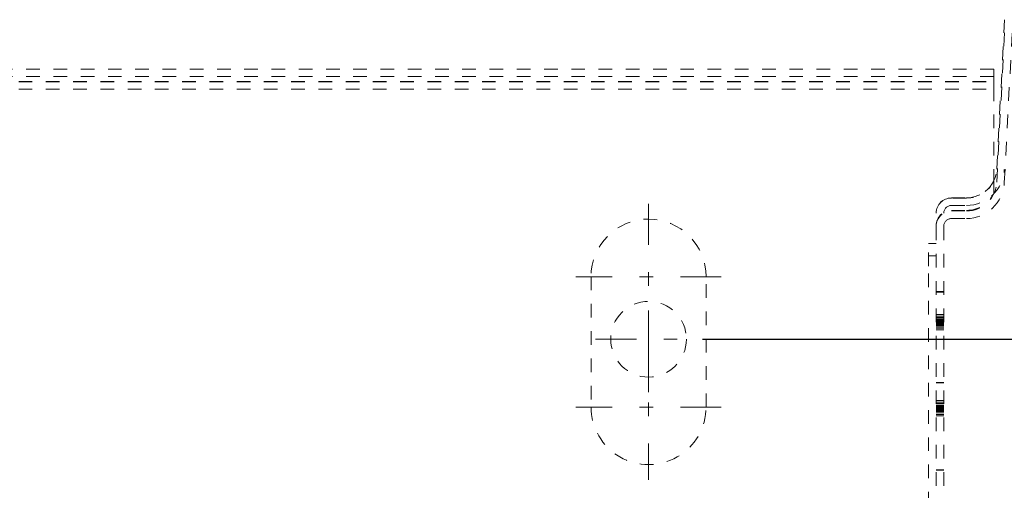
# Model space of a CAD drawing. Units: millimetres. Extents: x 1320 to 1872, y 60 to 774.
# Drawn here: x 1692 to 1757, y 548 to 579 of the extents above; entities that cross this region are included whole.
import ezdxf

# ---------------------------------------------------------------- set-up
doc = ezdxf.new("R2010")
doc.units = ezdxf.units.MM
for name, pattern in [('_..__..__..__.._', [1.8, 0.9, -0.9]), ('______....__....', [7.2, 2.7, -1.8, 0.9, -1.8]), ('______..__..__..', [7.2, 2.7, -0.9, 0.9, -0.9, 0.9, -0.9])]:
    doc.linetypes.add(name, pattern=pattern)
for name, color, linetype in [('Ansichten', 7, 'Continuous'), ('Maße', 7, 'Continuous'), ('Mittellinien', 7, 'Continuous')]:
    doc.layers.add(name, color=color, linetype=linetype)
doc.dimstyles.get("Standard").update_dxf_attribs({"dimtxt": 0.18, "dimasz": 0.18, "dimexe": 0.18, "dimexo": 0.0625, "dimgap": 0.09, "dimtad": 0, "dimtih": 1, "dimtoh": 1, "dimdec": 4, "dimzin": 0, "dimdsep": 46, "dimtxsty": 'Standard', "dimcen": 0.09, "dimadec": 0, "dimazin": 0, "dimtfac": 1, "dimtdec": 4, "dimtofl": 0, "dimtmove": 0, "dimatfit": 3, "dimfxl": 0, "dimtolj": 1, "dimtzin": 0, "dimarcsym": 0})

# ---------------------------------------------------------------- blocks, each defined once
blk = doc.blocks.new('*D8')
at = {"layer": 'Defpoints', "color": 0}
for p in [(1737, 558.004), (1850, 558.004), (1737, 526.004)]:
    blk.add_point(p, dxfattribs=at)
at = {"layer": 'Maße', "color": 0, "lineweight": -2}
for p, q in [((1737.062, 558.004), (1844.18, 558.004)), ((1844, 538.004), (1844, 546.004)), ((1737.062, 526.004), (1844.18, 526.004))]:
    blk.add_line(p, q, dxfattribs=at)
at = {"layer": 'Maße', "color": 0}
for points in [[(1846, 546.004), (1842, 546.004), (1844, 558.004)], [(1842, 538.004), (1846, 538.004), (1844, 526.004)]]:
    blk.add_solid(points, dxfattribs=at)
at = {"layer": 'Maße', "color": 0, "insert": (1837.91, 542.004), "char_height": 12, "attachment_point": 5, "rotation": 90}
blk.add_mtext('\\A1;32', dxfattribs=at)
blk = doc.blocks.new('@725')
at = {"layer": 'Maße', "color": 212, "linetype": '_..__..__..__.._', "lineweight": 9}
for p, q in [((1756.497, 569.228), (1757.014, 579.084)), ((1756.497, 568.36), (1757.014, 578.216)), ((1756.997, 568.334), (1757.513, 578.19)), ((1756.3, 575.832), (1587.5, 575.832)), ((1756.3, 575.332), (1756.3, 575.832)), ((1756.3, 575.332), (1587.5, 575.332)), ((1587.5, 575.003), (1756.3, 575.003)), ((1587.5, 574.991), (1756.3, 574.991)), ((1756.3, 575.332), (1756.3, 575.322)), ((1756.3, 574.621), (1756.3, 575.322)), ((1587.5, 574.503), (1756.3, 574.503)), ((1587.5, 574.491), (1756.3, 574.491)), ((1756.3, 574.621), (1756.3, 568.449)), ((1756.3, 568.449), (1756.3, 568.449)), ((1756.3, 568.449), (1756.3, 567.633)), ((1753.5, 567.332), (1754.5, 567.332)), ((1754.5, 567.321), (1753.5, 567.321)), ((1754.5, 567.32), (1753.5, 567.32)), ((1756.3, 567.633), (1756.3, 567.632)), ((1753.5, 566.832), (1754.5, 566.832)), ((1753.5, 566.505), (1754.5, 566.505)), ((1753.5, 566.504), (1754.5, 566.504)), ((1753.5, 566.465), (1754.5, 566.465)), ((1752.5, 512.332), (1752.5, 566.332)), ((1753, 512.332), (1753, 566.332)), ((1753.5, 565.965), (1754.5, 565.965)), ((1752, 564.328), (1752.5, 564.328)), ((1752, 562.831), (1752, 564.328)), ((1752, 564.321), (1752.5, 564.321)), ((1752, 563.504), (1752.5, 563.504)), ((1752, 521.831), (1752, 562.831)), ((1729.7, 562.132), (1729.7, 553.532)), ((1737.3, 553.532), (1737.3, 562.132)), ((1752.5, 561.143), (1753, 561.143)), ((1752.5, 561.12), (1753, 561.12)), ((1753, 559.633), (1752.5, 559.633)), ((1753, 559.535), (1752.5, 559.535)), ((1753, 559.437), (1752.5, 559.437)), ((1753, 559.34), (1752.5, 559.34)), ((1753, 559.314), (1752.5, 559.314)), ((1753, 559.31), (1752.5, 559.31)), ((1753, 559.242), (1752.5, 559.242)), ((1753, 559.217), (1752.5, 559.217)), ((1753, 559.212), (1752.5, 559.212)), ((1753, 559.144), (1752.5, 559.144)), ((1753, 559.119), (1752.5, 559.119)), ((1753, 559.114), (1752.5, 559.114)), ((1753, 559.046), (1752.5, 559.046)), ((1753, 559.021), (1752.5, 559.021)), ((1753, 559.017), (1752.5, 559.017)), ((1753, 558.949), (1752.5, 558.949)), ((1753, 558.923), (1752.5, 558.923)), ((1753, 558.919), (1752.5, 558.919)), ((1753, 558.826), (1752.5, 558.826)), ((1753, 558.821), (1752.5, 558.821)), ((1753, 558.728), (1752.5, 558.728)), ((1753, 558.723), (1752.5, 558.723)), ((1753, 558.63), (1752.5, 558.63)), ((1752.5, 558.63), (1753, 558.63)), ((1753, 558.626), (1752.5, 558.626)), ((1752.5, 558.62), (1753, 558.62)), ((1752.5, 555.143), (1753, 555.143)), ((1752.5, 555.13), (1753, 555.13)), ((1729.7, 553.532), (1729.7, 553.531)), ((1737.3, 553.532), (1737.3, 553.531)), ((1753, 553.956), (1752.5, 553.956)), ((1753, 553.952), (1752.5, 553.952)), ((1753, 553.858), (1752.5, 553.858)), ((1753, 553.854), (1752.5, 553.854)), ((1753, 553.761), (1752.5, 553.761)), ((1753, 553.756), (1752.5, 553.756)), ((1753, 553.663), (1752.5, 553.663)), ((1753, 553.658), (1752.5, 553.658)), ((1752.5, 553.633), (1753, 553.633)), ((1753, 553.565), (1752.5, 553.565)), ((1753, 553.561), (1752.5, 553.561)), ((1752.5, 553.535), (1753, 553.535)), ((1753, 553.467), (1752.5, 553.467)), ((1753, 553.463), (1752.5, 553.463)), ((1752.5, 553.437), (1753, 553.437)), ((1753, 553.37), (1752.5, 553.37)), ((1753, 553.365), (1752.5, 553.365)), ((1752.5, 553.34), (1753, 553.34)), ((1753, 553.272), (1752.5, 553.272)), ((1753, 553.267), (1752.5, 553.267)), ((1752.5, 553.242), (1753, 553.242)), ((1752.5, 553.144), (1753, 553.144)), ((1752.5, 553.046), (1753, 553.046)), ((1752.5, 552.949), (1753, 552.949)), ((1753, 549.379), (1752.5, 549.379)), ((1752.5, 549.367), (1753, 549.367))]:
    blk.add_line(p, q, dxfattribs=at)
blk.add_circle((1733.5, 558.004), 2.5, dxfattribs=at)
for centre, major_axis, start_param, end_param in [((1754.5, 569.332), (-2, 0), 1.570796, 3.089233), ((1754.5, 569.332), (-2.5, 0), 1.570796, 3.089233), ((1754.5, 568.465), (-2, 0), 1.570796, 3.089233), ((1754.5, 568.465), (-2.5, 0), 1.570796, 3.089233), ((1753.5, 566.321), (-1, 0), 4.712389, 6.283185), ((1753.5, 566.32), (-1, 0), 4.712389, 6.283185), ((1754.5, 568.505), (-2, 0), 1.570796, 2.690566), ((1754.5, 568.504), (-2, 0), 1.570796, 2.690566), ((1733.5, 562.131), (-3.8, 0), 3.141593, 6.283185), ((1733.5, 562.132), (-3.8, 0), 3.141593, 6.283185), ((1733.5, 553.532), (-3.8, 0), 0, 3.141593), ((1733.5, 553.531), (-3.8, 0), 0, 3.141593)]:
    blk.add_ellipse(centre, major_axis=major_axis, ratio=0.999999, start_param=start_param, end_param=end_param, dxfattribs=at)
at = {"layer": 'Maße', "color": 212, "linetype": '_..__..__..__.._', "lineweight": 9, "extrusion": (0, 0, -1)}
for centre, major_axis, start_param, end_param in [((1754.5, 569.321), (2, 0), 0.451027, 1.570796), ((1754.5, 569.32), (2, 0), 0.451027, 1.570796), ((1753.5, 566.332), (1, 0), 3.141593, 4.712389), ((1753.5, 565.505), (1, 0), 3.141593, 4.712389), ((1753.5, 565.504), (1, 0), 3.141593, 4.712389), ((1753.5, 565.465), (1, 0), 3.141593, 4.712389), ((1753.5, 566.332), (0.5, 0), 3.141593, 4.712389), ((1753.5, 565.465), (0.5, 0), 3.141593, 4.712389)]:
    blk.add_ellipse(centre, major_axis=major_axis, ratio=0.999999, start_param=start_param, end_param=end_param, dxfattribs=at)

msp = doc.modelspace()

# ---------------------------------------------------------------- linework, layer by layer
at = {"layer": 'Mittellinien', "color": 132, "linetype": '______....__....', "lineweight": 9}
for p, q in [((1733.5, 566.931), (1733.5, 557.331)), ((1738.3, 562.131), (1728.7, 562.131)), ((1733.5, 554.504), (1733.5, 561.504)), ((1730, 558.004), (1737, 558.004)), ((1733.5, 558.331), (1733.5, 548.731)), ((1738.3, 553.531), (1728.7, 553.531))]:
    msp.add_line(p, q, dxfattribs=at)

# ---------------------------------------------------------------- block references
at = {"layer": 'Ansichten', "color": 7, "linetype": '______..__..__..', "lineweight": 9}
msp.add_blockref('@725', (0, 0), dxfattribs=at)

# ---------------------------------------------------------------- dimensions: what is measured, and where the dimension line sits
at = {"layer": 'Maße', "color": 5}
dim = msp.add_linear_dim(base=(1844, 558.004), p1=(1737, 526.004), p2=(1737, 558.004), angle=90, dimstyle='Standard', override={"dimtxt": 12, "dimasz": 12, "dimtad": 1, "dimjust": 0, "dimtih": 0, "dimtoh": 0, "dimdec": 2, "dimlfac": 1, "dimzin": 8, "dimsah": 1, "dimse1": 0, "dimse2": 0, "dimsd1": 0, "dimsd2": 0, "dimadec": 2, "dimazin": 2, "dimtol": 0, "dimtp": 0, "dimtm": 0, "dimtfac": 0.5, "dimtzin": 8}, dxfattribs=at)
dim.commit()
dim.dimension.update_dxf_attribs({"geometry": '*D8', "text_midpoint": (1844, 542.004), "dimtype": 160})

doc.saveas('drawing.dxf')
